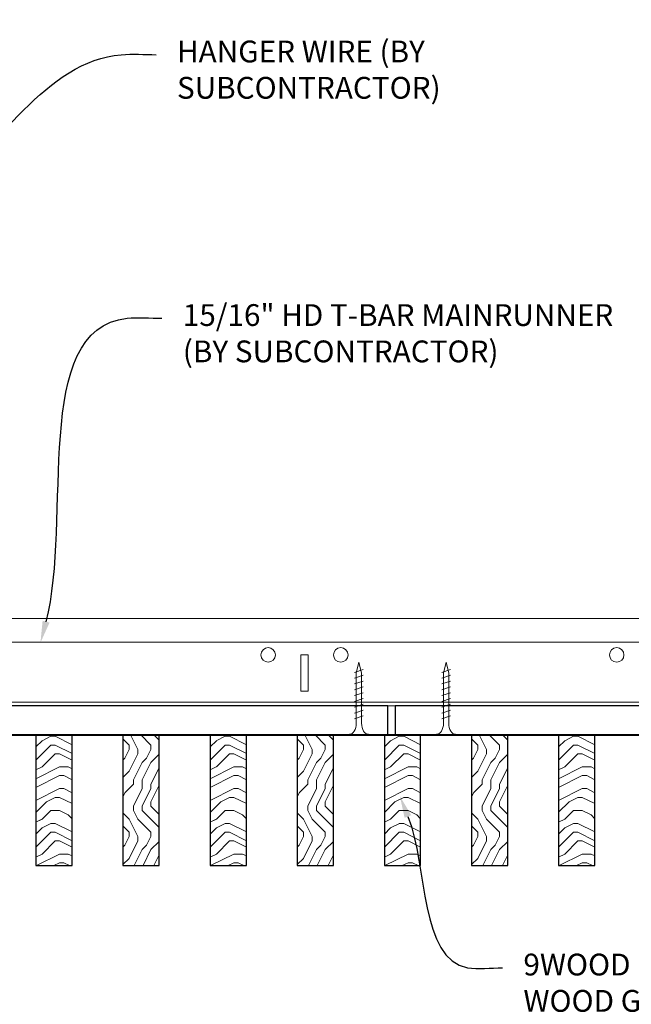
# Model space of a CAD drawing. Units: inches. Extents: x 0 to 3506, y 0 to 1152.
# Drawn here: x 1506 to 1516, y 428 to 445 of the extents above; entities that cross this region are included whole.
import ezdxf
from ezdxf import colors
from ezdxf.entities.mleader import LeaderData, LeaderLine
from ezdxf.enums import TextEntityAlignment as Align
from ezdxf.math import Vec2, Vec3

# ---------------------------------------------------------------- set-up
doc = ezdxf.new("R2010")
doc.units = ezdxf.units.IN
doc.header["$MEASUREMENT"] = 0
for name, color, linetype, lineweight in [('Z-ANNO-NOTE', 7, 'Continuous', 35), ('Z-CLNG-SCRIM', 2, 'Continuous', 50), ('Z-CLNG-SUSP', 3, 'Continuous', 18), ('Z-CLNG-TEES', 3, 'Continuous', 18), ('Z-CLNG-WOOD', 5, 'Continuous', 25), ('Z-CLNG-WOOD-PATT', 2, 'Continuous', 15)]:
    doc.layers.add(name, color=color, linetype=linetype, lineweight=lineweight)
doc.layers.add('Z-ANNO-NPLT', color=252, linetype='Continuous', lineweight=35, plot=False)
doc.styles.add('1-4', font='arial.ttf', dxfattribs={"height": 0.375})
doc.styles.get("Standard").update_dxf_attribs({"font": 'arial.ttf', "height": 0.09375})
pattern_1 = [(0, (1408.3067, 429.451), (1.5, 1.5), [0.075, -1.425]), (0, (1407.2567, 429.601), (1.5, 1.5), [0.15, -1.35]), (0, (1408.2317, 429.676), (1.5, 1.5), [0.075, -1.425]), (0, (1407.3317, 429.826), (1.5, 1.5), [0.075, -1.425]), (0, (1408.2317, 429.901), (1.5, 1.5), [0.075, -1.425]), (0, (1407.4067, 429.976), (1.5, 1.5), [0.075, -1.425]), (0, (1408.2317, 430.051), (1.5, 1.5), [0.075, -1.425]), (0, (1407.4067, 430.201), (1.5, 1.5), [0.075, -0.825, 0.075, -0.525]), (0, (1407.4067, 430.351), (1.5, 1.5), [0.15, -0.75, 0.075, -0.525]), (0, (1407.3317, 430.576), (1.5, 1.5), [0.075, -0.225, 0.075, -0.6, 0.075, -0.45]), (0, (1407.2567, 430.726), (1.5, 1.5), [0.075, -0.3, 0.15, -0.975]), (0, (1408.2317, 430.801), (1.5, 1.5), [0.075, -1.425]), (0, (1407.2567, 430.876), (1.5, 1.5), [0.075, -0.375, 0.075, -0.975]), (45, (1407.1067, 429.4509), (2e-16, 1.5), [0.212132, -1.909189]), (45, (1408.3817, 429.4509), (2e-16, 1.5), [0.424264, -1.697056]), (45, (1408.3817, 430.2009), (2e-16, 1.5), [0.106065, -2.015255]), (45, (1407.1067, 430.3509), (2e-16, 1.5), [0.318198, -1.803122]), (45, (1408.3817, 430.3509), (2e-16, 1.5), [0.53033, -1.59099]), (45, (1408.3817, 430.5759), (2e-16, 1.5), [0.318198, -1.803122]), (315, (1408.0817, 430.7259), (1.5, -3e-16), [0.106065, -2.015255]), (315, (1407.5567, 429.5259), (1.5, -3e-16), [0.212132, -1.909189]), (315, (1407.6317, 430.1259), (1.5, -3e-16), [0.212132, -1.909189]), (315, (1408.0817, 429.8259), (1.5, -3e-16), [0.212132, -1.909189]), (315, (1408.0067, 430.4259), (1.5, -3e-16), [0.212132, -1.909189]), (315, (1408.0817, 430.5759), (1.5, -3e-16), [0.318198, -1.803122]), (315, (1407.7067, 429.6759), (1.5, -3e-16), [0.318198, -1.803122]), (315, (1407.9317, 429.7509), (1.5, -3e-16), [0.318198, -1.803122]), (315, (1407.7067, 430.2759), (1.5, -3e-16), [0.318198, -1.803122]), (315, (1407.8567, 430.3509), (1.5, -3e-16), [0.318198, -1.803122]), (26.56505, (1407.1817, 429.75094), (1.5, 6e-10), [0.167705, -3.186397]), (26.56505, (1408.3067, 429.67594), (1.5, 6e-10), [0.67082, -2.683282]), (26.56505, (1408.3067, 429.90094), (1.5, 6e-10), [0.67082, -2.683282]), (26.56505, (1408.3067, 430.05094), (1.5, 6e-10), [0.670821, -1.005, 0.335415, -1.342866]), (26.56505, (1408.4567, 430.27594), (1.5, 6e-10), [0.167705, -3.186397]), (26.56505, (1407.1067, 430.80094), (1.5, 6e-10), [0.167705, -3.186397]), (26.56505, (1408.3067, 430.80094), (1.5, 6e-10), [0.33541, -3.018692]), (333.43495, (1407.9317, 429.45094), (1.5, -6e-10), [0.33541, -3.018692]), (333.43495, (1407.4067, 429.82594), (1.5, -6e-10), [0.33541, -3.018692]), (333.43495, (1407.4067, 429.60094), (1.5, -6e-10), [0.167705, -3.186392]), (333.43495, (1407.4817, 429.97594), (1.5, -6e-10), [0.503115, -2.850987]), (333.43495, (1407.7817, 429.97594), (1.5, -6e-10), [0.33541, -3.018692]), (333.43495, (1407.9317, 430.05094), (1.5, -6e-10), [0.33541, -3.018692]), (333.43495, (1407.4817, 430.20094), (1.5, -6e-10), [0.167705, -3.186392]), (333.43495, (1407.5567, 430.35094), (1.5, -6e-10), [0.167705, -3.186392]), (333.43495, (1408.1567, 430.65094), (1.5, -6e-10), [0.167705, -3.186392]), (333.43495, (1408.0817, 430.12594), (1.5, -6e-10), [0.167705, -3.186392]), (333.43495, (1407.4067, 430.57594), (1.5, -6e-10), [0.503115, -2.850987]), (333.43495, (1407.3317, 430.72594), (1.5, -6e-10), [0.33541, -3.018692]), (333.43495, (1408.1567, 430.27594), (1.5, -6e-10), [0.1677, -1.5093, 0.1677, -1.509402]), (333.43495, (1407.7067, 430.57594), (1.5, -6e-10), [0.33541, -3.018692]), (333.43495, (1407.7817, 430.72594), (1.5, -6e-10), [0.33541, -3.018692]), (333.43495, (1407.3317, 430.87594), (1.5, -6e-10), [0.33541, -3.018692]), (333.43495, (1407.7817, 430.87594), (1.5, -6e-10), [0.33541, -3.018692])]
pattern_2 = [(90, (1407.1067, 430.651), (-1.5, 1.5), [0.075, -1.425]), (90, (1406.9567, 429.601), (-1.5, 1.5), [0.15, -1.35]), (90, (1406.8817, 430.576), (-1.5, 1.5), [0.075, -1.425]), (90, (1406.7317, 429.676), (-1.5, 1.5), [0.075, -1.425]), (90, (1406.6567, 430.576), (-1.5, 1.5), [0.075, -1.425]), (90, (1406.5817, 429.751), (-1.5, 1.5), [0.075, -1.425]), (90, (1406.5067, 430.576), (-1.5, 1.5), [0.075, -1.425]), (90, (1406.3567, 429.751), (-1.5, 1.5), [0.075, -0.825, 0.075, -0.525]), (90, (1406.2067, 429.751), (-1.5, 1.5), [0.15, -0.75, 0.075, -0.525]), (90, (1405.9817, 429.676), (-1.5, 1.5), [0.075, -0.225, 0.075, -0.6, 0.075, -0.45]), (90, (1405.8317, 429.601), (-1.5, 1.5), [0.075, -0.3, 0.15, -0.975]), (90, (1405.7567, 430.576), (-1.5, 1.5), [0.075, -1.425]), (90, (1405.6817, 429.601), (-1.5, 1.5), [0.075, -0.375, 0.075, -0.975]), (135, (1407.1067, 429.4509), (-1.5, -4e-16), [0.212132, -1.909189]), (135, (1407.1067, 430.7259), (-1.5, -4e-16), [0.424264, -1.697056]), (135, (1406.3567, 430.7259), (-1.5, -4e-16), [0.106065, -2.015255]), (135, (1406.2067, 429.4509), (-1.5, -4e-16), [0.318198, -1.803122]), (135, (1406.2067, 430.7259), (-1.5, -4e-16), [0.53033, -1.59099]), (135, (1405.9817, 430.7259), (-1.5, -4e-16), [0.318198, -1.803122]), (45, (1405.8317, 430.4259), (-2e-16, 1.5), [0.106065, -2.015255]), (45, (1407.0317, 429.9009), (-2e-16, 1.5), [0.212132, -1.909189]), (45, (1406.4317, 429.9759), (-2e-16, 1.5), [0.212132, -1.909189]), (45, (1406.7317, 430.4259), (-2e-16, 1.5), [0.212132, -1.909189]), (45, (1406.1317, 430.3509), (-2e-16, 1.5), [0.212132, -1.909189]), (45, (1405.9817, 430.4259), (-2e-16, 1.5), [0.318198, -1.803122]), (45, (1406.8817, 430.0509), (-2e-16, 1.5), [0.318198, -1.803122]), (45, (1406.8067, 430.2759), (-2e-16, 1.5), [0.318198, -1.803122]), (45, (1406.2817, 430.0509), (-2e-16, 1.5), [0.318198, -1.803122]), (45, (1406.2067, 430.2009), (-2e-16, 1.5), [0.318198, -1.803122]), (116.56505, (1406.8067, 429.52594), (-6e-10, 1.5), [0.167705, -3.186397]), (116.56505, (1406.8817, 430.65094), (-6e-10, 1.5), [0.67082, -2.683282]), (116.56505, (1406.6567, 430.65094), (-6e-10, 1.5), [0.67082, -2.683282]), (116.56505, (1406.5067, 430.65094), (-6e-10, 1.5), [0.670821, -1.005, 0.335415, -1.342866]), (116.56505, (1406.2817, 430.80094), (-6e-10, 1.5), [0.167705, -3.186397]), (116.56505, (1405.7567, 429.45094), (-6e-10, 1.5), [0.167705, -3.186397]), (116.56505, (1405.7567, 430.65094), (-6e-10, 1.5), [0.33541, -3.018692]), (63.43495, (1407.1067, 430.27594), (6e-10, 1.5), [0.33541, -3.018692]), (63.43495, (1406.7317, 429.75094), (6e-10, 1.5), [0.33541, -3.018692]), (63.43495, (1406.9567, 429.75094), (6e-10, 1.5), [0.167705, -3.186392]), (63.43495, (1406.5817, 429.82594), (6e-10, 1.5), [0.503115, -2.850987]), (63.43495, (1406.5817, 430.12594), (6e-10, 1.5), [0.33541, -3.018692]), (63.43495, (1406.5067, 430.27594), (6e-10, 1.5), [0.33541, -3.018692]), (63.43495, (1406.3567, 429.82594), (6e-10, 1.5), [0.167705, -3.186392]), (63.43495, (1406.2067, 429.90094), (6e-10, 1.5), [0.167705, -3.186392]), (63.43495, (1405.9067, 430.50094), (6e-10, 1.5), [0.167705, -3.186392]), (63.43495, (1406.4317, 430.42594), (6e-10, 1.5), [0.167705, -3.186392]), (63.43495, (1405.9817, 429.75094), (6e-10, 1.5), [0.503115, -2.850987]), (63.43495, (1405.8317, 429.67594), (6e-10, 1.5), [0.33541, -3.018692]), (63.43495, (1406.2817, 430.50094), (6e-10, 1.5), [0.1677, -1.5093, 0.1677, -1.509402]), (63.43495, (1405.9817, 430.05094), (6e-10, 1.5), [0.33541, -3.018692]), (63.43495, (1405.8317, 430.12594), (6e-10, 1.5), [0.33541, -3.018692]), (63.43495, (1405.6817, 429.67594), (6e-10, 1.5), [0.33541, -3.018692]), (63.43495, (1405.6817, 430.12594), (6e-10, 1.5), [0.33541, -3.018692])]
pattern_3 = [(0, (1420.3067, 429.451), (1.5, 1.5), [0.075, -1.425]), (0, (1419.2567, 429.601), (1.5, 1.5), [0.15, -1.35]), (0, (1420.2317, 429.676), (1.5, 1.5), [0.075, -1.425]), (0, (1419.3317, 429.826), (1.5, 1.5), [0.075, -1.425]), (0, (1420.2317, 429.901), (1.5, 1.5), [0.075, -1.425]), (0, (1419.4067, 429.976), (1.5, 1.5), [0.075, -1.425]), (0, (1420.2317, 430.051), (1.5, 1.5), [0.075, -1.425]), (0, (1419.4067, 430.201), (1.5, 1.5), [0.075, -0.825, 0.075, -0.525]), (0, (1419.4067, 430.351), (1.5, 1.5), [0.15, -0.75, 0.075, -0.525]), (0, (1419.3317, 430.576), (1.5, 1.5), [0.075, -0.225, 0.075, -0.6, 0.075, -0.45]), (0, (1419.2567, 430.726), (1.5, 1.5), [0.075, -0.3, 0.15, -0.975]), (0, (1420.2317, 430.801), (1.5, 1.5), [0.075, -1.425]), (0, (1419.2567, 430.876), (1.5, 1.5), [0.075, -0.375, 0.075, -0.975]), (45, (1419.1067, 429.4509), (2e-16, 1.5), [0.212132, -1.909189]), (45, (1420.3817, 429.4509), (2e-16, 1.5), [0.424264, -1.697056]), (45, (1420.3817, 430.2009), (2e-16, 1.5), [0.106065, -2.015255]), (45, (1419.1067, 430.3509), (2e-16, 1.5), [0.318198, -1.803122]), (45, (1420.3817, 430.3509), (2e-16, 1.5), [0.53033, -1.59099]), (45, (1420.3817, 430.5759), (2e-16, 1.5), [0.318198, -1.803122]), (315, (1420.0817, 430.7259), (1.5, -3e-16), [0.106065, -2.015255]), (315, (1419.5567, 429.5259), (1.5, -3e-16), [0.212132, -1.909189]), (315, (1419.6317, 430.1259), (1.5, -3e-16), [0.212132, -1.909189]), (315, (1420.0817, 429.8259), (1.5, -3e-16), [0.212132, -1.909189]), (315, (1420.0067, 430.4259), (1.5, -3e-16), [0.212132, -1.909189]), (315, (1420.0817, 430.5759), (1.5, -3e-16), [0.318198, -1.803122]), (315, (1419.7067, 429.6759), (1.5, -3e-16), [0.318198, -1.803122]), (315, (1419.9317, 429.7509), (1.5, -3e-16), [0.318198, -1.803122]), (315, (1419.7067, 430.2759), (1.5, -3e-16), [0.318198, -1.803122]), (315, (1419.8567, 430.3509), (1.5, -3e-16), [0.318198, -1.803122]), (26.56505, (1419.1817, 429.75094), (1.5, 6e-10), [0.167705, -3.186397]), (26.56505, (1420.3067, 429.67594), (1.5, 6e-10), [0.67082, -2.683282]), (26.56505, (1420.3067, 429.90094), (1.5, 6e-10), [0.67082, -2.683282]), (26.56505, (1420.3067, 430.05094), (1.5, 6e-10), [0.670821, -1.005, 0.335415, -1.342866]), (26.56505, (1420.4567, 430.27594), (1.5, 6e-10), [0.167705, -3.186397]), (26.56505, (1419.1067, 430.80094), (1.5, 6e-10), [0.167705, -3.186397]), (26.56505, (1420.3067, 430.80094), (1.5, 6e-10), [0.33541, -3.018692]), (333.43495, (1419.9317, 429.45094), (1.5, -6e-10), [0.33541, -3.018692]), (333.43495, (1419.4067, 429.82594), (1.5, -6e-10), [0.33541, -3.018692]), (333.43495, (1419.4067, 429.60094), (1.5, -6e-10), [0.167705, -3.186392]), (333.43495, (1419.4817, 429.97594), (1.5, -6e-10), [0.503115, -2.850987]), (333.43495, (1419.7817, 429.97594), (1.5, -6e-10), [0.33541, -3.018692]), (333.43495, (1419.9317, 430.05094), (1.5, -6e-10), [0.33541, -3.018692]), (333.43495, (1419.4817, 430.20094), (1.5, -6e-10), [0.167705, -3.186392]), (333.43495, (1419.5567, 430.35094), (1.5, -6e-10), [0.167705, -3.186392]), (333.43495, (1420.1567, 430.65094), (1.5, -6e-10), [0.167705, -3.186392]), (333.43495, (1420.0817, 430.12594), (1.5, -6e-10), [0.167705, -3.186392]), (333.43495, (1419.4067, 430.57594), (1.5, -6e-10), [0.503115, -2.850987]), (333.43495, (1419.3317, 430.72594), (1.5, -6e-10), [0.33541, -3.018692]), (333.43495, (1420.1567, 430.27594), (1.5, -6e-10), [0.1677, -1.5093, 0.1677, -1.509402]), (333.43495, (1419.7067, 430.57594), (1.5, -6e-10), [0.33541, -3.018692]), (333.43495, (1419.7817, 430.72594), (1.5, -6e-10), [0.33541, -3.018692]), (333.43495, (1419.3317, 430.87594), (1.5, -6e-10), [0.33541, -3.018692]), (333.43495, (1419.7817, 430.87594), (1.5, -6e-10), [0.33541, -3.018692])]

msp = doc.modelspace()

# ---------------------------------------------------------------- hatches: boundary and pattern name
at = {"layer": 'Z-CLNG-WOOD-PATT'}
h = msp.add_hatch(dxfattribs=at)
h.set_pattern_fill('ENDGRAIN', color=256, scale=1.5, style=0)
h.set_pattern_definition(pattern_1)
h.paths.add_polyline_path([(1506, 430.152781), (1506.625, 430.152781), (1506.625, 432.402781), (1506, 432.402781)])
h = msp.add_hatch(dxfattribs=at)
h.set_pattern_fill('ENDGRAIN', color=256, scale=1.5, angle=90, style=0)
h.set_pattern_definition(pattern_2)
h.paths.add_polyline_path([(1508.125, 432.402781), (1507.5, 432.402781), (1507.5, 430.152781), (1508.125, 430.152781)])
h = msp.add_hatch(dxfattribs=at)
h.set_pattern_fill('ENDGRAIN', color=256, scale=1.5, style=0)
h.set_pattern_definition(pattern_1)
h.paths.add_polyline_path([(1509, 430.152781), (1509.625, 430.152781), (1509.625, 432.402781), (1509, 432.402781)])
h = msp.add_hatch(dxfattribs=at)
h.set_pattern_fill('ENDGRAIN', color=256, scale=1.5, angle=90, style=0)
h.set_pattern_definition(pattern_2)
h.paths.add_polyline_path([(1511.125, 432.402781), (1510.5, 432.402781), (1510.5, 430.152781), (1511.125, 430.152781)])
h = msp.add_hatch(dxfattribs=at)
h.set_pattern_fill('ENDGRAIN', color=256, scale=1.5, style=0)
h.set_pattern_definition(pattern_3)
h.paths.add_polyline_path([(1512.625, 432.402781), (1512.1875, 432.402781), (1512, 432.402781), (1512, 430.152781), (1512.625, 430.152781)])
h = msp.add_hatch(dxfattribs=at)
h.set_pattern_fill('ENDGRAIN', color=256, scale=1.5, angle=90, style=0)
h.set_pattern_definition([(90, (1419.1067, 430.651), (-1.5, 1.5), [0.075, -1.425]), (90, (1418.9567, 429.601), (-1.5, 1.5), [0.15, -1.35]), (90, (1418.8817, 430.576), (-1.5, 1.5), [0.075, -1.425]), (90, (1418.7317, 429.676), (-1.5, 1.5), [0.075, -1.425]), (90, (1418.6567, 430.576), (-1.5, 1.5), [0.075, -1.425]), (90, (1418.5817, 429.751), (-1.5, 1.5), [0.075, -1.425]), (90, (1418.5067, 430.576), (-1.5, 1.5), [0.075, -1.425]), (90, (1418.3567, 429.751), (-1.5, 1.5), [0.075, -0.825, 0.075, -0.525]), (90, (1418.2067, 429.751), (-1.5, 1.5), [0.15, -0.75, 0.075, -0.525]), (90, (1417.9817, 429.676), (-1.5, 1.5), [0.075, -0.225, 0.075, -0.6, 0.075, -0.45]), (90, (1417.8317, 429.601), (-1.5, 1.5), [0.075, -0.3, 0.15, -0.975]), (90, (1417.7567, 430.576), (-1.5, 1.5), [0.075, -1.425]), (90, (1417.6817, 429.601), (-1.5, 1.5), [0.075, -0.375, 0.075, -0.975]), (135, (1419.1067, 429.4509), (-1.5, -4e-16), [0.212132, -1.90919]), (135, (1419.1067, 430.7259), (-1.5, -4e-16), [0.424264, -1.697056]), (135, (1418.3567, 430.7259), (-1.5, -4e-16), [0.106065, -2.015255]), (135, (1418.2067, 429.4509), (-1.5, -4e-16), [0.318198, -1.803122]), (135, (1418.2067, 430.7259), (-1.5, -4e-16), [0.53033, -1.59099]), (135, (1417.9817, 430.7259), (-1.5, -4e-16), [0.318198, -1.803122]), (45, (1417.8317, 430.4259), (-2e-16, 1.5), [0.106065, -2.015255]), (45, (1419.0317, 429.9009), (-2e-16, 1.5), [0.212132, -1.909189]), (45, (1418.4317, 429.9759), (-2e-16, 1.5), [0.212132, -1.909189]), (45, (1418.7317, 430.4259), (-2e-16, 1.5), [0.212132, -1.909189]), (45, (1418.1317, 430.3509), (-2e-16, 1.5), [0.212132, -1.909189]), (45, (1417.9817, 430.4259), (-2e-16, 1.5), [0.318198, -1.803122]), (45, (1418.8817, 430.0509), (-2e-16, 1.5), [0.318198, -1.803122]), (45, (1418.8067, 430.2759), (-2e-16, 1.5), [0.318198, -1.803122]), (45, (1418.2817, 430.0509), (-2e-16, 1.5), [0.318198, -1.803122]), (45, (1418.2067, 430.2009), (-2e-16, 1.5), [0.318198, -1.803122]), (116.56505, (1418.8067, 429.52594), (-6e-10, 1.5), [0.167705, -3.186397]), (116.56505, (1418.8817, 430.65094), (-6e-10, 1.5), [0.67082, -2.683282]), (116.56505, (1418.6567, 430.65094), (-6e-10, 1.5), [0.67082, -2.683282]), (116.56505, (1418.5067, 430.65094), (-6e-10, 1.5), [0.670821, -1.005, 0.335415, -1.342866]), (116.56505, (1418.2817, 430.80094), (-6e-10, 1.5), [0.167705, -3.186397]), (116.56505, (1417.7567, 429.45094), (-6e-10, 1.5), [0.167705, -3.186397]), (116.56505, (1417.7567, 430.65094), (-6e-10, 1.5), [0.33541, -3.018692]), (63.43495, (1419.1067, 430.27594), (6e-10, 1.5), [0.33541, -3.018692]), (63.43495, (1418.7317, 429.75094), (6e-10, 1.5), [0.33541, -3.018692]), (63.43495, (1418.9567, 429.75094), (6e-10, 1.5), [0.167705, -3.186392]), (63.43495, (1418.5817, 429.82594), (6e-10, 1.5), [0.503115, -2.850987]), (63.43495, (1418.5817, 430.12594), (6e-10, 1.5), [0.33541, -3.018692]), (63.43495, (1418.5067, 430.27594), (6e-10, 1.5), [0.33541, -3.018692]), (63.43495, (1418.3567, 429.82594), (6e-10, 1.5), [0.167705, -3.186392]), (63.43495, (1418.2067, 429.90094), (6e-10, 1.5), [0.167705, -3.186392]), (63.43495, (1417.9067, 430.50094), (6e-10, 1.5), [0.167705, -3.186392]), (63.43495, (1418.4317, 430.42594), (6e-10, 1.5), [0.167705, -3.186392]), (63.43495, (1417.9817, 429.75094), (6e-10, 1.5), [0.503115, -2.850987]), (63.43495, (1417.8317, 429.67594), (6e-10, 1.5), [0.33541, -3.018692]), (63.43495, (1418.2817, 430.50094), (6e-10, 1.5), [0.1677, -1.5093, 0.1677, -1.509402]), (63.43495, (1417.9817, 430.05094), (6e-10, 1.5), [0.33541, -3.018692]), (63.43495, (1417.8317, 430.12594), (6e-10, 1.5), [0.33541, -3.018692]), (63.43495, (1417.6817, 429.67594), (6e-10, 1.5), [0.33541, -3.018692]), (63.43495, (1417.6817, 430.12594), (6e-10, 1.5), [0.33541, -3.018692])])
h.paths.add_polyline_path([(1514.125, 432.402781), (1513.5, 432.402781), (1513.5, 430.152781), (1514.125, 430.152781)])
h = msp.add_hatch(dxfattribs=at)
h.set_pattern_fill('ENDGRAIN', color=256, scale=1.5, style=0)
h.set_pattern_definition(pattern_3)
h.paths.add_polyline_path([(1515, 430.152781), (1515.625, 430.152781), (1515.625, 432.402781), (1515, 432.402781)])

# ---------------------------------------------------------------- linework, layer by layer
at = {"layer": 'Z-CLNG-SCRIM', "lineweight": 40}
msp.add_line((1500, 432.402781), (1524.0625, 432.402781), dxfattribs=at)
at = {"layer": 'Z-CLNG-SUSP'}
for p, q in [((1511.6375, 433.527781), (1511.4875, 433.477781)), ((1511.6375, 433.427781), (1511.4875, 433.377781)), ((1513.1375, 433.527781), (1512.9875, 433.477781)), ((1513.1375, 433.427781), (1512.9875, 433.377781)), ((1511.6375, 433.327781), (1511.4875, 433.277781)), ((1511.6375, 433.227781), (1511.4875, 433.177781)), ((1513.1375, 433.327781), (1512.9875, 433.277781)), ((1513.1375, 433.227781), (1512.9875, 433.177781)), ((1511.6375, 433.127781), (1511.4875, 433.077781)), ((1513.1375, 433.127781), (1512.9875, 433.077781)), ((1511.6375, 433.027781), (1511.4875, 432.977781)), ((1511.6375, 432.927781), (1511.4875, 432.877781)), ((1513.1375, 433.027781), (1512.9875, 432.977781)), ((1513.1375, 432.927781), (1512.9875, 432.877781)), ((1511.6375, 432.827781), (1511.4875, 432.777781)), ((1511.6375, 432.727781), (1511.4875, 432.677781)), ((1513.1375, 432.827781), (1512.9875, 432.777781)), ((1513.1375, 432.727781), (1512.9875, 432.677781))]:
    msp.add_line(p, q, dxfattribs=at)
for points in [[(1511.5175, 432.602781), (1511.5175, 433.465281), (1511.5625, 433.652781), (1511.6075, 433.465281), (1511.6075, 432.602781)], [(1513.0175, 432.602781), (1513.0175, 433.465281), (1513.0625, 433.652781), (1513.1075, 433.465281), (1513.1075, 432.602781)], [(1511.725, 432.412781), (1511.725, 432.402781), (1511.4, 432.402781), (1511.4, 432.412781)], [(1513.225, 432.412781), (1513.225, 432.402781), (1512.9, 432.402781), (1512.9, 432.412781)]]:
    msp.add_lwpolyline(points, dxfattribs=at)
at = {"layer": 'Z-CLNG-SUSP', "extrusion": (0, 0, -1)}
for centre in [(1511.4, 432.602781), (1512.9, 432.602781)]:
    msp.add_ellipse(centre, major_axis=(0, -0.19), ratio=0.618421053, start_param=4.71238898, end_param=6.283185307, dxfattribs=at)
at = {"layer": 'Z-CLNG-SUSP'}
for centre in [(1511.725, 432.602781), (1513.225, 432.602781)]:
    msp.add_ellipse(centre, major_axis=(0, -0.19), ratio=0.618421053, start_param=4.71238898, end_param=6.283185307, dxfattribs=at)
at = {"layer": 'Z-CLNG-TEES'}
for p, q in [((1504.0523, 434.402781), (1523.993396, 434.402781)), ((1504.0523, 433.996531), (1523.993396, 433.996531)), ((1499.125, 432.902781), (1523.993396, 432.902781)), ((1499.210714, 432.965281), (1523.993396, 432.965281))]:
    msp.add_line(p, q, dxfattribs=at)
msp.add_lwpolyline([(1510.5625, 433.152781), (1510.6875, 433.152781), (1510.6875, 433.777781), (1510.5625, 433.777781)], close=True, dxfattribs=at)
for centre in [(1510, 433.777781), (1511.25, 433.777781), (1516, 433.777781)]:
    msp.add_circle(centre, 0.125, dxfattribs=at)
at = {"layer": 'Z-CLNG-WOOD'}
for points in [[(1500.1875, 432.402781), (1512.0625, 432.402781), (1512.0625, 432.902781), (1500.1875, 432.902781)], [(1512.1875, 432.402781), (1524.0625, 432.402781), (1524.0625, 432.902781), (1512.1875, 432.902781)], [(1506, 430.152781), (1506.625, 430.152781), (1506.625, 432.402781), (1506, 432.402781)], [(1507.5, 430.152781), (1508.125, 430.152781), (1508.125, 432.402781), (1507.5, 432.402781)], [(1509, 430.152781), (1509.625, 430.152781), (1509.625, 432.402781), (1509, 432.402781)], [(1510.5, 430.152781), (1511.125, 430.152781), (1511.125, 432.402781), (1510.5, 432.402781)], [(1512, 430.152781), (1512.625, 430.152781), (1512.625, 432.402781), (1512, 432.402781)], [(1513.5, 430.152781), (1514.125, 430.152781), (1514.125, 432.402781), (1513.5, 432.402781)], [(1515, 430.152781), (1515.625, 430.152781), (1515.625, 432.402781), (1515, 432.402781)]]:
    msp.add_lwpolyline(points, close=True, dxfattribs=at)

# ---------------------------------------------------------------- texts
at = {"layer": 'Z-ANNO-NPLT'}
msp.add_text('5/8" THICK MEMBERS', height=132, rotation=32.8258798, dxfattribs=at).set_placement((11.245932, 117.276688), align=Align.TOP_LEFT)

# ---------------------------------------------------------------- leaders
at = {"layer": 'Z-ANNO-NOTE'}
ml = msp.add_multileader_mtext('Standard', dxfattribs=at)
ml.set_content('HANGER WIRE (BY\\PSUBCONTRACTOR)', color=256, style='1-4')
ml.set_leader_properties()
ml.build(insert=Vec2(0, 0))
ml.multileader.update_dxf_attribs({"leader_type": 2, "text_right_attachment_type": 3, "dogleg_length": 0.36, "arrow_head_size": 0.375, "scale": 4})
ctx = ml.context
ctx.base_point, ctx.scale, ctx.char_height, ctx.arrow_head_size, ctx.landing_gap_size, ctx.plane_origin = Vec3(1508.070503, 444.106372), 4, 0.375, 0.375, 0.36, Vec3(1503.994, 441.440312)
ctx.right_attachment = 3
notes = []
notes.append((ctx, [(0, (1, 1, 0), (1506.630503, 444.106372), (1, 0), 1.44, [(0, [(1503.994, 441.440312), (1507.470343, 444.106372)], 0, [])])]))
ctx.mtext.insert, ctx.mtext.flow_direction = Vec3(1508.430503, 444.348997), 5
ml = msp.add_multileader_mtext('Standard', dxfattribs=at)
ml.set_content('15/16" HD T-BAR MAINRUNNER\\P(BY SUBCONTRACTOR)', color=256, style='1-4')
ml.set_leader_properties()
ml.build(insert=Vec2(0, 0))
ml.multileader.update_dxf_attribs({"leader_type": 2, "text_right_attachment_type": 3, "dogleg_length": 0.36, "arrow_head_size": 0.375, "scale": 4})
ctx = ml.context
ctx.base_point, ctx.scale, ctx.char_height, ctx.arrow_head_size, ctx.landing_gap_size, ctx.plane_origin = Vec3(1508.171064, 439.570433), 4, 0.375, 0.375, 0.36, Vec3(1504.094561, 436.904372)
ctx.right_attachment = 3
notes.append((ctx, [(0, (1, 1, 0), (1506.731064, 439.570433), (1, 0), 1.44, [(0, [(1506.080206, 433.987651), (1507.570904, 439.570433)], 0, [])])]))
ctx.mtext.insert, ctx.mtext.flow_direction = Vec3(1508.531064, 439.813058), 5
ml = msp.add_multileader_mtext('Standard', dxfattribs=at)
ml.set_content('9WOOD CROSSPIECE \\PWOOD GRILLE CEILING (TYP) ', color=256, style='1-4')
ml.set_leader_properties()
ml.build(insert=Vec2(0, 0))
ml.multileader.update_dxf_attribs({"leader_type": 2, "text_right_attachment_type": 3, "dogleg_length": 0.36, "arrow_head_size": 0.375, "scale": 4})
ctx = ml.context
ctx.base_point, ctx.scale, ctx.char_height, ctx.arrow_head_size, ctx.landing_gap_size, ctx.plane_origin = Vec3(1514.03338, 428.39457), 4, 0.375, 0.375, 0.36, Vec3(1509.956877, 425.728509)
ctx.right_attachment = 3
notes.append((ctx, [(0, (1, 1, 0), (1512.59338, 428.39457), (1, 0), 1.44, [(0, [(1512.267771, 431.34616), (1513.43322, 428.39457)], 0, [])])]))
ctx.mtext.insert, ctx.mtext.flow_direction = Vec3(1514.39338, 428.637194), 5
ml = msp.add_multileader_mtext('Standard', dxfattribs=at)
ml.set_content('9WOOD MATCHING WOOD TRIM\\P(FIELD INSTALLED BY SUBCONTRACTOR)', color=256, style='1-4')
ml.set_leader_properties()
ml.build(insert=Vec2(0, 0))
ml.multileader.update_dxf_attribs({"leader_type": 2, "text_right_attachment_type": 3, "dogleg_length": 0.36, "arrow_head_size": 0.375, "scale": 4})
ctx = ml.context
ctx.base_point, ctx.scale, ctx.char_height, ctx.arrow_head_size, ctx.landing_gap_size, ctx.plane_origin = Vec3(1498.966194, 426.391737), 4, 0.375, 0.375, 0.36, Vec3(1494.93278, 421.868585)
ctx.right_attachment = 3
notes.append((ctx, [(0, (1, 1, 0), (1497.526194, 426.391737), (1, 0), 1.44, [(0, [(1498.864448, 431.006733), (1497.538273, 426.412071)], 0, [])])]))
ctx.mtext.insert, ctx.mtext.flow_direction = Vec3(1499.326194, 426.634362), 5
for ctx, leaders in notes:
    for number, flags, end, landing, length, lines in leaders:
        leader = LeaderData()
        leader.index, (leader.has_last_leader_line, leader.has_dogleg_vector, leader.attachment_direction) = number, flags
        leader.last_leader_point, leader.dogleg_vector, leader.dogleg_length = Vec3(end), Vec3(landing), length
        for number, points, colour, breaks in lines:
            line = LeaderLine()
            line.index, line.vertices, line.color, line.breaks = number, Vec3.list(points), colors.encode_raw_color(colour), breaks
            leader.lines.append(line)
        ctx.leaders.append(leader)

doc.saveas('drawing.dxf')
